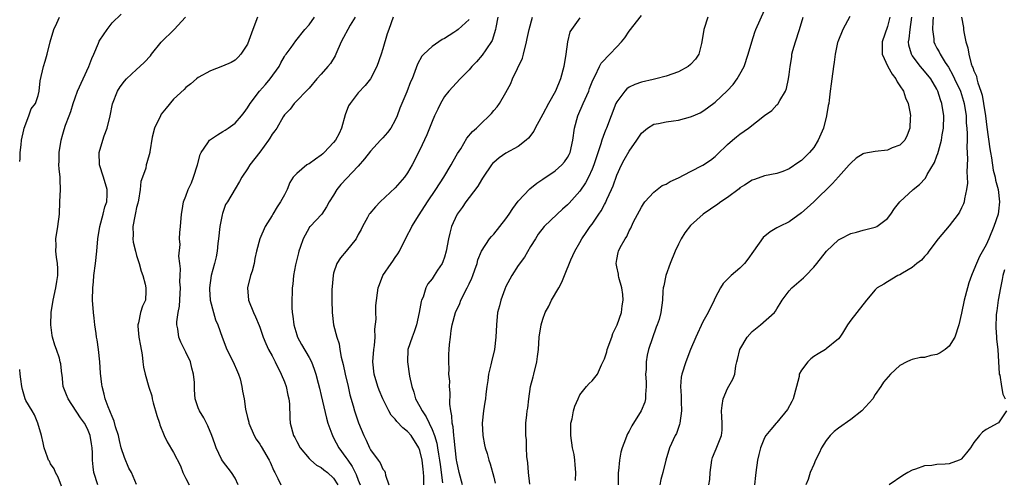
# Model space of a CAD drawing. Units: inches. Extents: x 2592000 to 2595000, y 1524000 to 1527000.
# Drawn here: x 2592000 to 2592160, y 1524614 to 1524689 of the extents above; entities that cross this region are included whole.
import ezdxf

# ---------------------------------------------------------------- set-up
doc = ezdxf.new("R2010")
doc.units = ezdxf.units.IN
doc.header["$MEASUREMENT"] = 0
doc.layers.add('LD25921524_2ft', color=122, linetype='Continuous')

msp = doc.modelspace()

# ---------------------------------------------------------------- linework, layer by layer
at = {"layer": 'LD25921524_2ft'}
for points, elevation in [([(2592000, 1524665.54), (2592000.05, 1524666.05), (2592000.1, 1524667), (2592000.26, 1524668.26), (2592000.28, 1524669), (2592000.68, 1524670.68), (2592000.7, 1524671), (2592001.51, 1524673), (2592001.89, 1524674.11), (2592002.55, 1524675), (2592003, 1524676.26), (2592003.17, 1524677), (2592003.35, 1524678.65), (2592003.87, 1524681), (2592004.15, 1524681.85), (2592004.46, 1524683), (2592004.93, 1524685), (2592005.52, 1524687), (2592006.03, 1524688.03), (2592006.49, 1524689)], 8070), ([(2592012.72, 1524613), (2592012.04, 1524615), (2592011.91, 1524615.91), (2592011.82, 1524617), (2592011.81, 1524618.19), (2592011.78, 1524619), (2592011.68, 1524619.68), (2592011.45, 1524621), (2592011, 1524622.08), (2592010.51, 1524623), (2592009.88, 1524623.88), (2592007.85, 1524627), (2592007.63, 1524627.63), (2592007.08, 1524629), (2592006.88, 1524630.88), (2592006.85, 1524631), (2592006.66, 1524632.66), (2592006.6, 1524633), (2592006.44, 1524633.57), (2592005.97, 1524635), (2592005.7, 1524635.7), (2592005.35, 1524637), (2592005.29, 1524637.29), (2592005.05, 1524639), (2592005.12, 1524641), (2592005.43, 1524643), (2592005.85, 1524645), (2592006.04, 1524646.04), (2592006.19, 1524647), (2592006.19, 1524648.19), (2592006.16, 1524649), (2592005.99, 1524650.01), (2592005.88, 1524651), (2592005.9, 1524651.9), (2592005.88, 1524653), (2592006.22, 1524655), (2592006.44, 1524657), (2592006.53, 1524659), (2592006.65, 1524661), (2592006.56, 1524662.56), (2592006.58, 1524663), (2592006.39, 1524664.39), (2592006.37, 1524665), (2592006.4, 1524665.6), (2592006.4, 1524667), (2592006.73, 1524669), (2592007, 1524670), (2592007.22, 1524670.78), (2592007.45, 1524671.45), (2592008.04, 1524673), (2592008.32, 1524673.68), (2592008.7, 1524675), (2592009, 1524675.88), (2592009.41, 1524677), (2592010.29, 1524679), (2592011.23, 1524681), (2592011.71, 1524682.29), (2592012.05, 1524683), (2592012.8, 1524684.8), (2592012.9, 1524685.1), (2592013, 1524685.27), (2592014.19, 1524687), (2592015, 1524688.11), (2592016.51, 1524689.49)], 8068), ([(2592019, 1524613.05), (2592018.15, 1524615), (2592017.72, 1524615.73), (2592017, 1524617.43), (2592016.51, 1524619), (2592016.2, 1524620.2), (2592016.03, 1524621), (2592015.58, 1524622.42), (2592015.34, 1524623.34), (2592015, 1524624.08), (2592014.77, 1524624.77), (2592014.64, 1524625), (2592014.35, 1524625.65), (2592013.89, 1524627), (2592013.75, 1524627.75), (2592013.38, 1524629), (2592013.32, 1524629.32), (2592013.13, 1524631.13), (2592013, 1524633), (2592012.79, 1524635), (2592012.59, 1524636.59), (2592012.5, 1524637), (2592012.4, 1524637.6), (2592012.2, 1524639), (2592012.08, 1524640.08), (2592011.98, 1524641), (2592011.85, 1524643), (2592011.86, 1524645), (2592011.98, 1524646.02), (2592012.05, 1524647), (2592012.32, 1524649), (2592012.51, 1524651), (2592012.67, 1524653), (2592013.01, 1524655), (2592013.55, 1524657), (2592013.82, 1524658.18), (2592014.13, 1524659), (2592014.21, 1524660.21), (2592014.2, 1524661), (2592013.62, 1524663), (2592012.98, 1524665), (2592012.89, 1524667), (2592013.48, 1524669), (2592013.73, 1524669.73), (2592014.23, 1524671), (2592014.71, 1524673), (2592015.07, 1524674.92), (2592015.87, 1524677), (2592016.3, 1524677.7), (2592017, 1524678.61), (2592017.34, 1524679), (2592019, 1524680.49), (2592019.51, 1524681), (2592020.28, 1524681.72), (2592021.24, 1524682.75), (2592021.42, 1524683), (2592023, 1524684.95), (2592025.09, 1524687), (2592026.92, 1524689)], 8066), ([(2592038.65, 1524689), (2592037.88, 1524687), (2592037, 1524684.65), (2592035.93, 1524683), (2592035.49, 1524682.51), (2592035, 1524682.03), (2592034.33, 1524681.67), (2592032.97, 1524681.03), (2592031, 1524680.31), (2592029, 1524679.23), (2592028.71, 1524679), (2592027.82, 1524678.18), (2592027, 1524677.57), (2592026.74, 1524677.26), (2592025, 1524675.7), (2592023.78, 1524674.22), (2592023, 1524673.23), (2592022.85, 1524673), (2592021.92, 1524671), (2592021.53, 1524669.53), (2592021.13, 1524667.13), (2592021.12, 1524667), (2592020.64, 1524665.36), (2592020.57, 1524665), (2592020.5, 1524664.5), (2592019.96, 1524663), (2592019.68, 1524662.32), (2592019.57, 1524661), (2592019.29, 1524659.29), (2592019.19, 1524658.81), (2592019, 1524658.07), (2592018.81, 1524657.19), (2592018.68, 1524656.68), (2592018.39, 1524655), (2592018.44, 1524653.56), (2592018.4, 1524653), (2592018.45, 1524652.45), (2592018.8, 1524651), (2592019, 1524650.27), (2592019.39, 1524649), (2592019.71, 1524647.71), (2592019.99, 1524647), (2592020.39, 1524645.61), (2592020.51, 1524645), (2592020.47, 1524644.47), (2592020.42, 1524643), (2592019.96, 1524642.04), (2592019.64, 1524641), (2592019.32, 1524639.32), (2592019.21, 1524639), (2592019.21, 1524638.79), (2592019.37, 1524637), (2592019.6, 1524635.6), (2592019.87, 1524634.13), (2592019.99, 1524633), (2592020.11, 1524632.11), (2592020.39, 1524631), (2592021, 1524628.88), (2592021.46, 1524627.46), (2592021.53, 1524627), (2592021.69, 1524626.31), (2592022.26, 1524624.26), (2592022.7, 1524623), (2592022.76, 1524622.76), (2592023.46, 1524621), (2592023.96, 1524619.96), (2592025, 1524618.27), (2592026.11, 1524616.11), (2592026.48, 1524615), (2592027, 1524614.03), (2592027.51, 1524613)], 8064), ([(2592035.49, 1524613), (2592035, 1524614.06), (2592034.41, 1524615), (2592032.92, 1524616.92), (2592032.81, 1524617.19), (2592031.93, 1524619), (2592031.68, 1524619.68), (2592031.23, 1524621), (2592030.59, 1524622.59), (2592030.33, 1524623), (2592029.91, 1524623.91), (2592029.19, 1524625), (2592029, 1524625.52), (2592028.53, 1524627), (2592028.42, 1524628.42), (2592028.38, 1524629.62), (2592028.26, 1524631), (2592027.98, 1524631.98), (2592027.73, 1524633), (2592027, 1524634.55), (2592026.2, 1524636.2), (2592025.84, 1524637), (2592025.67, 1524638.33), (2592025.52, 1524639), (2592025.52, 1524639.52), (2592025.76, 1524641), (2592025.97, 1524642.03), (2592026.08, 1524644.08), (2592026.11, 1524645), (2592026.02, 1524645.98), (2592026.06, 1524647), (2592026.12, 1524648.12), (2592025.99, 1524649), (2592025.85, 1524650.15), (2592026.07, 1524652.07), (2592025.98, 1524653), (2592026.01, 1524653.99), (2592026.12, 1524655), (2592026.26, 1524657), (2592026.39, 1524657.61), (2592026.6, 1524659), (2592027, 1524659.92), (2592027.36, 1524661), (2592027.89, 1524662.11), (2592028.22, 1524663), (2592028.86, 1524665), (2592029.32, 1524666.68), (2592029.49, 1524667), (2592030.58, 1524668.58), (2592030.84, 1524669), (2592031, 1524669.13), (2592032.11, 1524669.89), (2592033, 1524670.41), (2592033.36, 1524670.64), (2592033.89, 1524671), (2592035, 1524671.8), (2592036.06, 1524673), (2592036.47, 1524673.53), (2592037, 1524674.26), (2592037.43, 1524675), (2592038.96, 1524677), (2592039.92, 1524678.08), (2592040.68, 1524679), (2592042.13, 1524681), (2592042.4, 1524681.6), (2592043, 1524682.63), (2592043.15, 1524682.85), (2592043.29, 1524683), (2592044.08, 1524684.08), (2592044.84, 1524685.16), (2592046.34, 1524687), (2592047, 1524687.77), (2592047.9, 1524689)], 8062), ([(2592054.48, 1524689), (2592053.71, 1524687.71), (2592052.23, 1524685), (2592051.37, 1524683), (2592051.25, 1524682.75), (2592050.49, 1524681.51), (2592050.07, 1524681), (2592049, 1524679.77), (2592048.25, 1524679), (2592047, 1524677.49), (2592044.6, 1524675), (2592043.94, 1524674.06), (2592043, 1524673.12), (2592042.8, 1524672.8), (2592041.75, 1524671), (2592041.45, 1524670.55), (2592041, 1524670), (2592040.64, 1524669.36), (2592040.42, 1524669), (2592039, 1524667.06), (2592037.36, 1524665), (2592037, 1524664.35), (2592036.11, 1524663), (2592035.71, 1524662.29), (2592035, 1524661.13), (2592033.74, 1524659), (2592033.44, 1524658.56), (2592032.92, 1524657.08), (2592032.9, 1524656.9), (2592032.51, 1524655), (2592032.31, 1524653), (2592032.21, 1524652.21), (2592032.1, 1524651), (2592031.93, 1524650.07), (2592031.65, 1524649), (2592031.1, 1524647), (2592030.82, 1524645), (2592030.82, 1524644.82), (2592030.95, 1524643), (2592031.47, 1524641), (2592031.83, 1524639.83), (2592032.18, 1524639), (2592032.9, 1524637), (2592033.67, 1524635), (2592034.67, 1524633), (2592035.39, 1524631.39), (2592035.56, 1524631), (2592035.79, 1524630.21), (2592036.09, 1524629), (2592036.2, 1524628.2), (2592036.44, 1524627), (2592036.68, 1524625.32), (2592037, 1524623.96), (2592037.2, 1524623.2), (2592037.22, 1524623), (2592038.09, 1524621), (2592038.43, 1524620.43), (2592039, 1524619.62), (2592039.25, 1524619.25), (2592040.55, 1524617), (2592040.68, 1524616.68), (2592041.29, 1524615.29), (2592041.46, 1524615), (2592041.95, 1524614.05), (2592042.42, 1524613)], 8060), ([(2592060.66, 1524689), (2592059.96, 1524687), (2592059.7, 1524686.3), (2592059, 1524683.85), (2592058.74, 1524683), (2592058.01, 1524681), (2592057, 1524678.99), (2592056.1, 1524677.9), (2592055, 1524676.74), (2592053.66, 1524675), (2592053.41, 1524674.59), (2592052.87, 1524673.13), (2592052.3, 1524671), (2592051.88, 1524670.12), (2592051.3, 1524669), (2592051, 1524668.66), (2592049.45, 1524667), (2592049.22, 1524666.78), (2592049, 1524666.61), (2592048.05, 1524665.95), (2592047, 1524665.19), (2592046.86, 1524665.14), (2592046.64, 1524665), (2592045, 1524663.63), (2592044.45, 1524663), (2592043.86, 1524662.14), (2592043.44, 1524661), (2592043, 1524660.14), (2592042.39, 1524659), (2592041.83, 1524658.17), (2592041.1, 1524657), (2592041, 1524656.79), (2592039.89, 1524655), (2592039.02, 1524653), (2592038.48, 1524651), (2592038.22, 1524649.78), (2592038.11, 1524649), (2592037.76, 1524647.75), (2592037.52, 1524647), (2592036.99, 1524645), (2592037.15, 1524643), (2592037.99, 1524641), (2592038.32, 1524640.32), (2592038.89, 1524638.89), (2592039, 1524638.62), (2592039.53, 1524637), (2592039.96, 1524635.96), (2592040.43, 1524635), (2592041, 1524633.99), (2592041.5, 1524633), (2592042.48, 1524631), (2592043, 1524629.74), (2592043.27, 1524629), (2592043.56, 1524627.56), (2592043.72, 1524627), (2592043.84, 1524626.16), (2592043.86, 1524623.86), (2592043.96, 1524623), (2592044.5, 1524621), (2592044.68, 1524620.68), (2592045, 1524620.04), (2592045.55, 1524619), (2592047, 1524617.28), (2592047.29, 1524617), (2592048.21, 1524616.21), (2592049, 1524615.8), (2592049.42, 1524615.42), (2592050.01, 1524615), (2592051, 1524614.09), (2592051.68, 1524613)], 8058), ([(2592077.69, 1524689), (2592077.35, 1524687.35), (2592077.3, 1524687), (2592076.76, 1524685.24), (2592075.7, 1524683.7), (2592075.15, 1524682.85), (2592074.22, 1524681.78), (2592073.46, 1524681), (2592073, 1524680.45), (2592071.58, 1524679), (2592069.72, 1524677), (2592069, 1524676.11), (2592068.37, 1524675), (2592067.91, 1524674.09), (2592067.4, 1524673), (2592067, 1524672.06), (2592066.13, 1524669.87), (2592065, 1524667.46), (2592063.75, 1524665), (2592063, 1524663.7), (2592062.5, 1524663), (2592061, 1524661.3), (2592058.56, 1524659), (2592057.79, 1524658.21), (2592056.87, 1524657.13), (2592056.77, 1524657), (2592056.48, 1524656.48), (2592055.68, 1524655), (2592055.49, 1524654.51), (2592055, 1524653.67), (2592054.65, 1524653), (2592053.01, 1524651), (2592052.09, 1524649.91), (2592051.5, 1524649), (2592051, 1524647.4), (2592050.91, 1524647), (2592050.76, 1524645.24), (2592050.73, 1524644.73), (2592050.7, 1524643), (2592050.75, 1524641), (2592051, 1524639), (2592051.5, 1524637), (2592051.9, 1524635.9), (2592052.02, 1524635), (2592052.23, 1524633.77), (2592052.55, 1524632.55), (2592052.89, 1524631), (2592053.38, 1524629), (2592053.65, 1524627.65), (2592054.18, 1524625.82), (2592054.38, 1524625), (2592055.05, 1524623.05), (2592055.91, 1524621), (2592056.27, 1524620.27), (2592056.84, 1524619), (2592057, 1524618.69), (2592058.24, 1524617), (2592058.57, 1524616.57), (2592059, 1524615.56), (2592059.26, 1524615.26), (2592059.37, 1524615), (2592059.44, 1524614.56), (2592059.99, 1524613)], 8054), ([(2592065.64, 1524613), (2592065.64, 1524614.36), (2592065.59, 1524615), (2592065.52, 1524615.52), (2592065.36, 1524617), (2592065, 1524618.57), (2592064.85, 1524619), (2592063.58, 1524621), (2592063, 1524621.69), (2592062.24, 1524622.24), (2592061.27, 1524623.27), (2592061, 1524623.65), (2592060.33, 1524624.33), (2592059.96, 1524625), (2592058.98, 1524627), (2592058.4, 1524628.4), (2592058.18, 1524629), (2592057.6, 1524631), (2592057.39, 1524633), (2592057.54, 1524635), (2592057.62, 1524635.62), (2592057.73, 1524637), (2592057.72, 1524638.28), (2592057.9, 1524639.9), (2592057.84, 1524641), (2592057.84, 1524642.16), (2592058.23, 1524645), (2592058.46, 1524645.54), (2592058.99, 1524647), (2592060.33, 1524649), (2592060.63, 1524649.37), (2592061, 1524649.93), (2592061.45, 1524650.55), (2592061.71, 1524651), (2592063, 1524653.66), (2592063.5, 1524654.5), (2592063.72, 1524655), (2592064.87, 1524656.87), (2592066.24, 1524659), (2592067.62, 1524661), (2592068.92, 1524663), (2592070.1, 1524665), (2592070.41, 1524665.59), (2592071.14, 1524666.86), (2592071.64, 1524667.64), (2592072.66, 1524669.34), (2592073.57, 1524670.43), (2592074.21, 1524671), (2592075, 1524671.81), (2592076.28, 1524673), (2592076.62, 1524673.38), (2592077, 1524673.84), (2592077.54, 1524674.46), (2592077.97, 1524675), (2592079, 1524676.79), (2592079.77, 1524678.23), (2592080.04, 1524679), (2592081.66, 1524682.34), (2592081.85, 1524683), (2592082.35, 1524685), (2592082.44, 1524685.56), (2592082.75, 1524687), (2592083.31, 1524689)], 8052), ([(2592091, 1524688.92), (2592089.36, 1524686.64), (2592089, 1524685), (2592088.71, 1524683), (2592088.39, 1524681), (2592087.87, 1524679), (2592087.04, 1524677), (2592085.93, 1524675), (2592085, 1524673.26), (2592084.64, 1524672.64), (2592083.76, 1524671), (2592083.53, 1524670.47), (2592082.66, 1524669.34), (2592082.28, 1524669), (2592081, 1524668.02), (2592079, 1524666.9), (2592077.88, 1524666.13), (2592077, 1524665.41), (2592076.79, 1524665.21), (2592076.62, 1524665), (2592075.27, 1524663), (2592075.17, 1524662.83), (2592075, 1524662.59), (2592074.43, 1524661.57), (2592073, 1524659.7), (2592072.5, 1524659), (2592071.9, 1524658.1), (2592071.07, 1524657), (2592071, 1524656.87), (2592070.14, 1524655), (2592069.9, 1524653.9), (2592069.66, 1524653), (2592069.29, 1524651), (2592069, 1524649.98), (2592068.74, 1524649.26), (2592068.62, 1524649), (2592067.89, 1524647.89), (2592067.34, 1524647), (2592067, 1524646.51), (2592066.31, 1524645.69), (2592065.97, 1524645), (2592065.52, 1524643.52), (2592065.29, 1524643), (2592065.22, 1524642.78), (2592064.92, 1524641), (2592064.47, 1524639), (2592064.11, 1524637.89), (2592063.74, 1524637), (2592063.08, 1524635), (2592062.99, 1524633), (2592063.34, 1524630.66), (2592063.7, 1524629), (2592064.04, 1524628.04), (2592064.32, 1524627), (2592065, 1524625.74), (2592065.36, 1524625), (2592066.05, 1524624.05), (2592066.5, 1524623), (2592067, 1524621.98), (2592067.36, 1524621), (2592067.75, 1524619.75), (2592067.87, 1524619), (2592068.01, 1524617.99), (2592068.19, 1524617), (2592068.28, 1524616.28), (2592068.69, 1524613.31)], 8050), ([(2592071.95, 1524613), (2592071.41, 1524615), (2592071, 1524616.79), (2592070.97, 1524617), (2592070.74, 1524619), (2592070.6, 1524620.6), (2592070.52, 1524621), (2592070.4, 1524622.4), (2592070.25, 1524623), (2592070.21, 1524624.21), (2592070.03, 1524625), (2592069.9, 1524626.1), (2592069.94, 1524627.94), (2592069.83, 1524629), (2592069.86, 1524629.86), (2592069.73, 1524631), (2592069.78, 1524631.78), (2592069.69, 1524633), (2592069.74, 1524634.26), (2592069.79, 1524635), (2592069.83, 1524635.83), (2592069.99, 1524637), (2592070.1, 1524638.1), (2592070.28, 1524639), (2592070.81, 1524641), (2592071.51, 1524642.49), (2592071.69, 1524643), (2592072.7, 1524645), (2592073, 1524645.66), (2592073.44, 1524646.57), (2592073.62, 1524647), (2592073.95, 1524647.95), (2592074.3, 1524649), (2592074.45, 1524649.55), (2592075.02, 1524650.98), (2592076.34, 1524653), (2592076.63, 1524653.37), (2592077, 1524653.76), (2592077.98, 1524655), (2592079, 1524656.25), (2592079.53, 1524657), (2592080.09, 1524657.91), (2592081, 1524659.1), (2592082.86, 1524661.14), (2592083.99, 1524662.01), (2592085, 1524662.68), (2592087, 1524664.05), (2592088.05, 1524665), (2592088.49, 1524665.51), (2592089, 1524666.18), (2592089.29, 1524666.71), (2592089.43, 1524667), (2592089.88, 1524669), (2592090.12, 1524671), (2592090.68, 1524673), (2592091.55, 1524675), (2592092.44, 1524677), (2592092.58, 1524677.42), (2592093, 1524678.5), (2592093.21, 1524679), (2592093.5, 1524679.5), (2592094.18, 1524681), (2592094.47, 1524681.53), (2592095, 1524682.1), (2592095.42, 1524682.58), (2592095.88, 1524683), (2592097, 1524684.17), (2592097.75, 1524685), (2592098.32, 1524685.68), (2592099, 1524686.77), (2592101, 1524689.29)], 8048), ([(2592111.79, 1524689), (2592111.16, 1524687), (2592110.83, 1524685), (2592110.75, 1524684.75), (2592110.32, 1524683), (2592109.8, 1524682.2), (2592109, 1524681.3), (2592108.6, 1524681), (2592107, 1524680.14), (2592105, 1524679.45), (2592103.35, 1524679), (2592102.91, 1524678.91), (2592101, 1524678.48), (2592099.95, 1524678.05), (2592099, 1524677.63), (2592098.64, 1524677.36), (2592098.29, 1524677), (2592097, 1524675.28), (2592096.86, 1524675), (2592095.32, 1524671), (2592095.22, 1524670.78), (2592095, 1524670.22), (2592094.59, 1524669), (2592094.43, 1524668.43), (2592093.27, 1524665), (2592093, 1524664.33), (2592092.38, 1524663), (2592091.91, 1524662.09), (2592091, 1524660.73), (2592089.24, 1524658.76), (2592089, 1524658.53), (2592088.18, 1524657.82), (2592087.29, 1524657), (2592085.22, 1524655), (2592084.25, 1524653.75), (2592083.77, 1524653), (2592083, 1524651.73), (2592081.99, 1524650.01), (2592081, 1524648.67), (2592079.95, 1524647), (2592079, 1524645.23), (2592078.82, 1524644.82), (2592078.14, 1524643), (2592077.93, 1524642.07), (2592077.63, 1524641), (2592077.44, 1524639), (2592077.36, 1524637), (2592077.11, 1524635), (2592076.65, 1524633), (2592076.52, 1524632.52), (2592076.18, 1524631), (2592076.07, 1524629.93), (2592075.9, 1524629), (2592075.74, 1524627.74), (2592075.66, 1524627), (2592075.56, 1524626.44), (2592075.34, 1524625), (2592075.13, 1524623), (2592075.23, 1524621), (2592075.51, 1524619.51), (2592075.64, 1524619), (2592075.92, 1524618.08), (2592076.21, 1524617), (2592076.41, 1524616.41), (2592077, 1524614.26), (2592077.26, 1524613.26)], 8046), ([(2592082.88, 1524613.12), (2592082.66, 1524615), (2592082.56, 1524616.56), (2592082.39, 1524617.61), (2592082.33, 1524619), (2592082.32, 1524620.32), (2592082.21, 1524621), (2592082.21, 1524621.79), (2592082.25, 1524623), (2592082.36, 1524624.36), (2592082.46, 1524625), (2592082.55, 1524625.45), (2592082.7, 1524627), (2592083, 1524629), (2592083.43, 1524630.57), (2592083.51, 1524631), (2592084.03, 1524633), (2592084.13, 1524633.87), (2592084.3, 1524635), (2592084.41, 1524637), (2592084.72, 1524639), (2592085, 1524639.94), (2592085.38, 1524641), (2592085.94, 1524642.06), (2592086.4, 1524643), (2592087.59, 1524645), (2592088.07, 1524645.93), (2592088.52, 1524647), (2592089.56, 1524649.56), (2592090.2, 1524651), (2592091, 1524652.41), (2592091.31, 1524653), (2592092.01, 1524653.99), (2592092.7, 1524655), (2592093, 1524655.38), (2592094.08, 1524657), (2592094.46, 1524657.54), (2592095, 1524658.57), (2592095.16, 1524658.84), (2592095.39, 1524659.39), (2592096.14, 1524661), (2592096.4, 1524661.6), (2592097, 1524663.33), (2592097.75, 1524665), (2592098.18, 1524665.82), (2592099, 1524667.25), (2592100.27, 1524669), (2592101, 1524670.15), (2592102.01, 1524671), (2592103, 1524671.63), (2592103.76, 1524671.76), (2592105, 1524672.01), (2592106.19, 1524672.19), (2592107, 1524672.28), (2592109, 1524672.81), (2592109.41, 1524673), (2592110.52, 1524673.48), (2592111, 1524673.74), (2592111.74, 1524674.26), (2592113, 1524675.2), (2592114.95, 1524677.05), (2592115.9, 1524678.1), (2592116.56, 1524679), (2592117, 1524679.75), (2592117.67, 1524681), (2592118.36, 1524683), (2592118.92, 1524685), (2592119.42, 1524686.58), (2592119.59, 1524687), (2592121, 1524690.17)], 8044), ([(2592090.28, 1524613.72), (2592090.35, 1524615), (2592090.24, 1524616.24), (2592090.19, 1524617), (2592090.06, 1524617.94), (2592089.83, 1524619), (2592089.54, 1524621), (2592089.54, 1524622.46), (2592089.56, 1524623), (2592089.73, 1524623.73), (2592089.99, 1524625), (2592090.21, 1524625.79), (2592090.7, 1524627), (2592091, 1524627.64), (2592092.1, 1524629), (2592092.52, 1524629.48), (2592093, 1524629.92), (2592093.85, 1524631), (2592094.51, 1524632.51), (2592094.86, 1524633.14), (2592095, 1524633.49), (2592095.38, 1524634.62), (2592095.44, 1524635), (2592096.18, 1524637), (2592096.38, 1524637.62), (2592097.07, 1524639), (2592097.76, 1524641), (2592097.89, 1524642.11), (2592098.01, 1524643), (2592097.96, 1524643.96), (2592097.8, 1524645), (2592097.32, 1524646.68), (2592097.27, 1524647), (2592097.26, 1524647.26), (2592097, 1524648.45), (2592096.9, 1524649), (2592097, 1524649.63), (2592097.22, 1524650.78), (2592097.28, 1524651), (2592097.55, 1524651.55), (2592098.34, 1524653), (2592098.61, 1524653.39), (2592099, 1524654.26), (2592099.29, 1524654.71), (2592099.4, 1524655), (2592099.74, 1524655.74), (2592101, 1524658.13), (2592101.34, 1524658.66), (2592101.58, 1524659), (2592103, 1524660.58), (2592103.57, 1524661), (2592104.37, 1524661.63), (2592105, 1524661.88), (2592105.68, 1524662.32), (2592107, 1524662.9), (2592109, 1524663.94), (2592111, 1524664.95), (2592112.22, 1524665.78), (2592113, 1524666.38), (2592113.32, 1524666.68), (2592115, 1524668.33), (2592115.78, 1524669), (2592116.45, 1524669.55), (2592117, 1524670), (2592118.42, 1524671), (2592121, 1524673.05), (2592122.16, 1524673.84), (2592123, 1524674.75), (2592123.14, 1524674.86), (2592123.23, 1524675), (2592123.46, 1524675.46), (2592124.39, 1524677), (2592124.57, 1524677.43), (2592124.91, 1524679), (2592125, 1524679.7), (2592125.14, 1524681), (2592125.42, 1524682.58), (2592125.46, 1524683), (2592125.62, 1524683.62), (2592126.02, 1524685), (2592126.67, 1524687), (2592127.27, 1524689)], 8042), ([(2592134.85, 1524689.15), (2592133.73, 1524687), (2592132.91, 1524685), (2592132.88, 1524684.88), (2592132.47, 1524683), (2592132.32, 1524681.68), (2592132.2, 1524681), (2592131.93, 1524679), (2592131.81, 1524678.19), (2592131.66, 1524677), (2592131.51, 1524675.51), (2592131.42, 1524675), (2592131.33, 1524674.67), (2592131.08, 1524673), (2592130.56, 1524671), (2592129.73, 1524669), (2592129, 1524667.84), (2592128.3, 1524667), (2592127, 1524665.72), (2592126.55, 1524665.45), (2592125, 1524664.38), (2592123.95, 1524663.95), (2592123, 1524663.6), (2592121, 1524663.2), (2592119.36, 1524662.64), (2592119, 1524662.53), (2592117.73, 1524661.73), (2592117, 1524661.25), (2592116.87, 1524661.13), (2592115, 1524659.73), (2592113.9, 1524659), (2592113.4, 1524658.6), (2592111.04, 1524657), (2592109, 1524655.16), (2592108.03, 1524653.97), (2592107.46, 1524653), (2592107, 1524652.11), (2592106.49, 1524651), (2592105.69, 1524649), (2592104.98, 1524647), (2592104.66, 1524645.34), (2592104.56, 1524645), (2592104.49, 1524644.49), (2592104.41, 1524643), (2592104.17, 1524641), (2592103.88, 1524639.88), (2592103.58, 1524639), (2592103.39, 1524638.61), (2592102.14, 1524635), (2592101.91, 1524634.09), (2592101.75, 1524633), (2592101.76, 1524631.76), (2592101.69, 1524631), (2592101.75, 1524629.75), (2592101.77, 1524629), (2592101.66, 1524627.66), (2592101.66, 1524627), (2592101.55, 1524626.45), (2592100.98, 1524625), (2592099.42, 1524622.58), (2592099, 1524621.7), (2592098.74, 1524621.26), (2592098.62, 1524621), (2592098.43, 1524620.43), (2592097.87, 1524619), (2592097.68, 1524618.32), (2592097.42, 1524617), (2592097.29, 1524615.29), (2592097.25, 1524615), (2592097.24, 1524614.76), (2592097.25, 1524613)], 8040), ([(2592141.35, 1524689), (2592141, 1524687.52), (2592140.12, 1524685), (2592140.1, 1524684.1), (2592140.12, 1524683), (2592141.05, 1524681), (2592141.73, 1524679.73), (2592142.34, 1524679), (2592142.53, 1524678.53), (2592143, 1524677.87), (2592143.55, 1524677), (2592143.89, 1524675.89), (2592144.34, 1524675), (2592144.66, 1524673.34), (2592144.69, 1524673), (2592144.67, 1524672.67), (2592144.6, 1524671), (2592144.17, 1524669.83), (2592143.79, 1524669), (2592143, 1524668.2), (2592141.76, 1524667.76), (2592141, 1524667.42), (2592139, 1524667.18), (2592137.14, 1524666.86), (2592137, 1524666.79), (2592135.9, 1524666.1), (2592135, 1524665.31), (2592134.75, 1524665), (2592133, 1524663.08), (2592132.04, 1524661.96), (2592129, 1524659.02), (2592127.95, 1524658.05), (2592127, 1524657.22), (2592125, 1524655.77), (2592123.42, 1524655), (2592123, 1524654.77), (2592121.89, 1524654.11), (2592120.78, 1524653.22), (2592119.19, 1524651), (2592118.3, 1524649.7), (2592117.75, 1524649), (2592117, 1524648.21), (2592115.58, 1524647), (2592115.28, 1524646.72), (2592114.29, 1524645.71), (2592113.86, 1524645), (2592113, 1524643.42), (2592112.82, 1524643), (2592111.87, 1524641), (2592111, 1524639.52), (2592109.85, 1524637), (2592108.99, 1524635), (2592108.21, 1524633), (2592107.57, 1524631), (2592107.48, 1524630.52), (2592107.35, 1524629), (2592107.47, 1524627.47), (2592107.46, 1524626.54), (2592107.52, 1524625), (2592107.26, 1524623), (2592107.21, 1524622.79), (2592106.68, 1524621.32), (2592106.51, 1524621), (2592105.58, 1524619), (2592104.98, 1524617), (2592104.47, 1524615), (2592104.15, 1524613.85), (2592103.99, 1524613)], 8038), ([(2592111.97, 1524613), (2592112.12, 1524613.88), (2592112.18, 1524615), (2592112.43, 1524617), (2592112.56, 1524617.44), (2592113, 1524618.49), (2592113.14, 1524618.86), (2592113.37, 1524619.37), (2592114.02, 1524621), (2592114.1, 1524621.9), (2592114.13, 1524623), (2592114.04, 1524624.04), (2592114.01, 1524625), (2592114.12, 1524625.88), (2592114.3, 1524627), (2592115, 1524628.67), (2592115.84, 1524630.16), (2592116.16, 1524631), (2592116.32, 1524632.32), (2592116.5, 1524633), (2592116.62, 1524633.38), (2592116.99, 1524635), (2592118.2, 1524637), (2592119, 1524637.9), (2592120.37, 1524639), (2592122.6, 1524641), (2592122.78, 1524641.22), (2592123, 1524641.62), (2592123.54, 1524642.46), (2592123.84, 1524643), (2592125, 1524644.55), (2592125.45, 1524645), (2592127.35, 1524646.65), (2592127.7, 1524647), (2592129, 1524648.38), (2592129.48, 1524649), (2592131.08, 1524651), (2592133, 1524652.82), (2592133.33, 1524653), (2592135, 1524653.83), (2592135.95, 1524654.05), (2592137, 1524654.38), (2592139, 1524654.89), (2592139.23, 1524655), (2592141, 1524656.29), (2592141.51, 1524657), (2592142.1, 1524657.9), (2592142.97, 1524659), (2592145.15, 1524661), (2592146.19, 1524661.81), (2592147.14, 1524662.86), (2592147.42, 1524663.42), (2592148.61, 1524665.39), (2592149, 1524666.47), (2592149.16, 1524666.84), (2592149.24, 1524667.24), (2592149.76, 1524669), (2592149.88, 1524669.88), (2592150.08, 1524671), (2592150.12, 1524673), (2592149.82, 1524675), (2592149.6, 1524675.6), (2592149.17, 1524677), (2592149, 1524677.33), (2592148.01, 1524679), (2592147, 1524680.26), (2592146.64, 1524680.63), (2592146.34, 1524681), (2592145, 1524682.78), (2592144.86, 1524683), (2592144.46, 1524684.46), (2592144.41, 1524685), (2592144.5, 1524685.5), (2592144.65, 1524687), (2592144.95, 1524689)], 8036), ([(2592148.39, 1524689), (2592148.32, 1524688.32), (2592148.31, 1524687), (2592148.49, 1524685.51), (2592148.49, 1524685), (2592148.65, 1524684.65), (2592149, 1524683.99), (2592149.36, 1524683.36), (2592149.51, 1524683), (2592150.37, 1524681.63), (2592150.88, 1524680.88), (2592151.61, 1524679.61), (2592151.88, 1524679), (2592152.81, 1524677), (2592153.34, 1524675.34), (2592153.43, 1524675), (2592153.73, 1524673), (2592153.77, 1524671.77), (2592153.85, 1524671), (2592153.93, 1524670.07), (2592153.91, 1524669), (2592153.87, 1524667.87), (2592153.99, 1524666.01), (2592153.87, 1524663.87), (2592153.93, 1524663), (2592153.95, 1524662.05), (2592153.82, 1524661), (2592153.47, 1524659.47), (2592153.41, 1524659), (2592153.31, 1524658.69), (2592153, 1524658), (2592152.67, 1524657.33), (2592152.45, 1524657), (2592151, 1524655.08), (2592149.21, 1524653), (2592147.71, 1524651), (2592147.44, 1524650.56), (2592147, 1524650.09), (2592146.49, 1524649.51), (2592145.75, 1524649), (2592145, 1524648.35), (2592143.43, 1524647.43), (2592143, 1524647.16), (2592142.68, 1524647), (2592141, 1524646.02), (2592140.38, 1524645.62), (2592139.32, 1524645), (2592139, 1524644.72), (2592137.58, 1524643), (2592136, 1524641), (2592135, 1524639.76), (2592134.46, 1524639), (2592133.65, 1524637.65), (2592133.22, 1524637), (2592133, 1524636.72), (2592131, 1524635.09), (2592130.88, 1524635), (2592129.69, 1524634.31), (2592129, 1524633.85), (2592128.54, 1524633.46), (2592128.02, 1524633), (2592127, 1524631.65), (2592126.65, 1524631), (2592126.61, 1524630.61), (2592126.2, 1524629), (2592125.65, 1524627), (2592125.46, 1524626.54), (2592124.74, 1524625.26), (2592123, 1524623.12), (2592122.87, 1524623), (2592122, 1524622), (2592121.22, 1524621), (2592121, 1524620.64), (2592120.35, 1524619), (2592120.09, 1524617.91), (2592119.84, 1524617), (2592119.6, 1524615), (2592119.51, 1524614.49), (2592119.36, 1524613)], 8034), ([(2592152.98, 1524689.02), (2592153.33, 1524687.33), (2592153.32, 1524687), (2592153.36, 1524686.64), (2592153.72, 1524685), (2592154.04, 1524684.04), (2592154.18, 1524683), (2592154.58, 1524681.42), (2592154.73, 1524681), (2592154.82, 1524680.82), (2592155, 1524680.29), (2592155.42, 1524679.42), (2592155.49, 1524679), (2592155.65, 1524678.35), (2592156.15, 1524677), (2592156.34, 1524676.34), (2592156.58, 1524675), (2592156.88, 1524673), (2592157.14, 1524671.14), (2592157.59, 1524667.59), (2592157.69, 1524667), (2592157.86, 1524666.14), (2592158.15, 1524664.15), (2592158.47, 1524663), (2592158.53, 1524662.53), (2592158.96, 1524661), (2592159.16, 1524659), (2592159, 1524657.51), (2592158.93, 1524657), (2592158.25, 1524655), (2592157.42, 1524653), (2592157, 1524652.03), (2592155.91, 1524650.09), (2592155.41, 1524649), (2592155, 1524647.92), (2592154.63, 1524647), (2592154.19, 1524645.81), (2592153.61, 1524643.61), (2592153.43, 1524643), (2592153, 1524640.89), (2592152.56, 1524639), (2592151.9, 1524637), (2592151, 1524635.55), (2592150.35, 1524635), (2592149.53, 1524634.47), (2592149, 1524634.17), (2592147.99, 1524634.01), (2592147, 1524633.72), (2592146.33, 1524633.67), (2592145, 1524633.39), (2592144.72, 1524633.28), (2592144.14, 1524633), (2592143, 1524632.37), (2592141.45, 1524631), (2592140.33, 1524629.67), (2592139.9, 1524629), (2592139, 1524627.67), (2592138.61, 1524627), (2592136.81, 1524625), (2592135, 1524623.64), (2592133, 1524622.21), (2592132.32, 1524621.68), (2592131.67, 1524621), (2592131, 1524620.21), (2592130.24, 1524619), (2592129.86, 1524618.14), (2592129.28, 1524617), (2592129, 1524616.28), (2592128.41, 1524615), (2592128.11, 1524613.89), (2592127.72, 1524613)], 8032), ([(2592073, 1524688.62), (2592071.22, 1524687), (2592071, 1524686.83), (2592070.52, 1524686.52), (2592069, 1524685.57), (2592068.63, 1524685.37), (2592068.08, 1524685), (2592067, 1524684.23), (2592065.65, 1524683), (2592065.34, 1524682.66), (2592064.62, 1524681.38), (2592063.74, 1524679), (2592063.51, 1524678.49), (2592062.89, 1524676.89), (2592062.07, 1524675), (2592061.76, 1524674.24), (2592061.32, 1524673), (2592061, 1524672.27), (2592060.29, 1524671), (2592059.74, 1524670.26), (2592059, 1524669.41), (2592058.8, 1524669.2), (2592058.64, 1524669), (2592057, 1524667.25), (2592056.03, 1524665.97), (2592055, 1524664.8), (2592052.19, 1524661.81), (2592051.52, 1524661), (2592051, 1524660.11), (2592050.28, 1524659), (2592049.82, 1524658.18), (2592049.06, 1524657), (2592047.19, 1524655), (2592047.09, 1524654.91), (2592047, 1524654.79), (2592046.05, 1524653), (2592045.58, 1524651.58), (2592045.35, 1524651), (2592045.29, 1524650.71), (2592044.78, 1524648.78), (2592044.48, 1524647), (2592044.38, 1524645.62), (2592044.29, 1524645), (2592044.29, 1524644.29), (2592044.21, 1524643), (2592044.2, 1524641.8), (2592044.28, 1524641), (2592044.39, 1524640.39), (2592044.54, 1524639), (2592045, 1524637.4), (2592045.13, 1524637), (2592045.8, 1524635.8), (2592047, 1524633.69), (2592047.38, 1524633), (2592047.82, 1524631.82), (2592048.1, 1524631), (2592048.48, 1524629.52), (2592048.71, 1524628.71), (2592049, 1524627.52), (2592049.82, 1524623.82), (2592050.07, 1524623), (2592050.7, 1524621.3), (2592050.79, 1524621), (2592051, 1524620.64), (2592051.84, 1524619), (2592053, 1524617.46), (2592053.29, 1524617), (2592054, 1524616), (2592054.67, 1524614.67), (2592055, 1524613.77), (2592055.31, 1524613)], 8056), ([(2592159.96, 1524647.96), (2592159.73, 1524647), (2592159.63, 1524646.37), (2592159.32, 1524645), (2592158.97, 1524643), (2592158.73, 1524641.27), (2592158.67, 1524641), (2592158.64, 1524640.64), (2592158.57, 1524638.57), (2592158.68, 1524637), (2592158.68, 1524636.68), (2592158.9, 1524635), (2592159.03, 1524633), (2592159.12, 1524631.12), (2592159.14, 1524631), (2592159.2, 1524630.8), (2592159.52, 1524629), (2592159.72, 1524627.72), (2592160.11, 1524627)], 8030), ([(2592006.78, 1524612.78), (2592006.25, 1524614.25), (2592005.82, 1524615), (2592005.62, 1524615.62), (2592005, 1524616.43), (2592004.82, 1524616.82), (2592004.7, 1524617), (2592004.52, 1524617.48), (2592003.98, 1524619), (2592003.81, 1524619.81), (2592003.53, 1524621), (2592002.96, 1524623), (2592002.38, 1524624.38), (2592002.03, 1524625), (2592001, 1524626.72), (2592000.89, 1524627), (2592000.47, 1524628.47), (2592000.37, 1524629), (2592000.18, 1524630.18), (2592000.07, 1524631), (2592000, 1524631.75)], 8070), ([(2592160.32, 1524625), (2592159, 1524623.08), (2592158.88, 1524623), (2592157, 1524621.98), (2592156.42, 1524621.58), (2592155.91, 1524621), (2592155, 1524619.86), (2592154.44, 1524619), (2592153.81, 1524618.19), (2592153, 1524617.23), (2592152.87, 1524617.13), (2592152.62, 1524617), (2592151, 1524616.41), (2592150.36, 1524616.36), (2592149, 1524616.28), (2592148.16, 1524616.15), (2592147, 1524616.09), (2592145.54, 1524615.54), (2592145, 1524615.38), (2592144.28, 1524615), (2592143.48, 1524614.52), (2592141.27, 1524613)], 8030)]:
    msp.add_lwpolyline(points, dxfattribs=dict(at, elevation=elevation))

doc.saveas('drawing.dxf')
